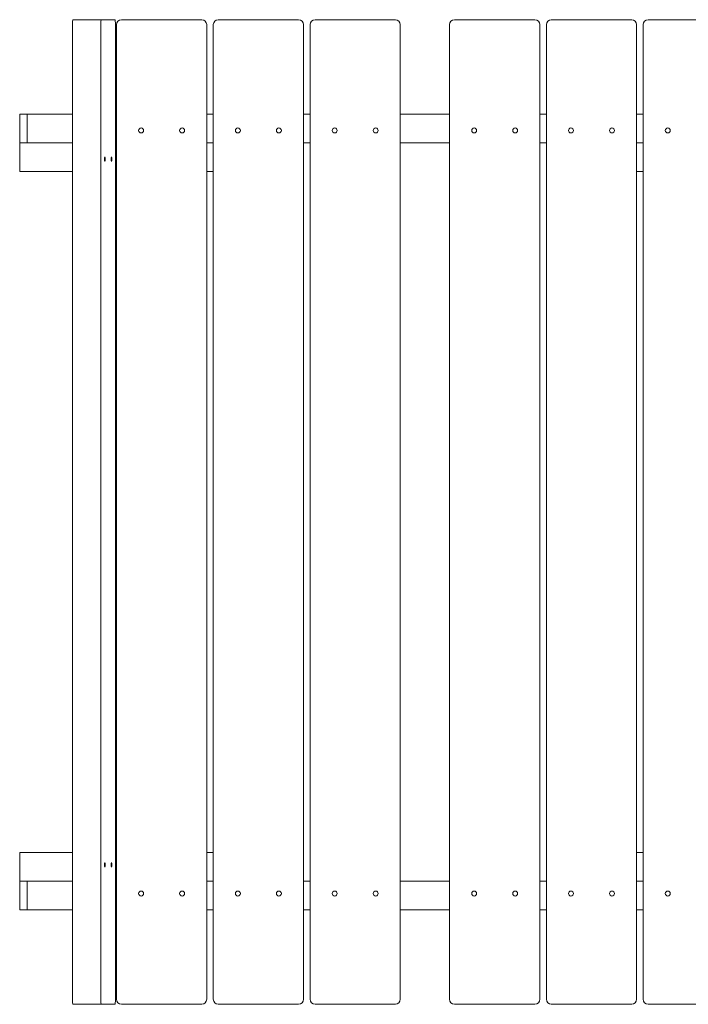
# Model space of a CAD drawing. Units: inches. Extents: x 96.8 to 113.1, y 142.5 to 154.5.
# Drawn here: x 96.8 to 105, y 142.5 to 154.5 of the extents above; entities that cross this region are included whole.
import ezdxf

# ---------------------------------------------------------------- set-up
doc = ezdxf.new("R2010")
doc.units = ezdxf.units.IN
doc.header["$MEASUREMENT"] = 0
doc.layers.add('Livello 1', color=7, linetype='Continuous')

# ---------------------------------------------------------------- blocks, each defined once
blk = doc.blocks.new('block 3')
at = {"layer": 'Livello 1', "color": 7, "lineweight": 9}
blk.add_open_spline([(97.959, 142.519), (97.965, 142.519), (97.969, 142.546), (97.969, 142.58), (97.969, 142.58), (97.969, 142.58), (97.969, 142.58)], degree=3, knots=[0, 0, 0, 0, 1, 1, 1, 2, 2, 2, 2], dxfattribs=at)
blk = doc.blocks.new('block 4')
at = {"layer": 'Livello 1', "color": 7, "lineweight": 9}
blk.add_lwpolyline([(97.969, 154.46), (97.969, 142.58)], dxfattribs=at)
blk = doc.blocks.new('block 5')
at = {"layer": 'Livello 1', "color": 7, "lineweight": 9}
blk.add_open_spline([(97.969, 154.46), (97.969, 154.493), (97.965, 154.52), (97.959, 154.52), (97.959, 154.52), (97.959, 154.52), (97.959, 154.52)], degree=3, knots=[0, 0, 0, 0, 1, 1, 1, 2, 2, 2, 2], dxfattribs=at)
blk = doc.blocks.new('block 6')
at = {"layer": 'Livello 1', "color": 7, "lineweight": 9}
blk.add_lwpolyline([(97.798, 154.52), (97.959, 154.52)], dxfattribs=at)
blk = doc.blocks.new('block 7')
at = {"layer": 'Livello 1', "color": 7, "lineweight": 9}
blk.add_open_spline([(97.453, 154.52), (97.448, 154.52), (97.443, 154.493), (97.443, 154.46), (97.443, 154.46), (97.443, 154.46), (97.443, 154.46)], degree=3, knots=[0, 0, 0, 0, 1, 1, 1, 2, 2, 2, 2], dxfattribs=at)
blk = doc.blocks.new('block 8')
at = {"layer": 'Livello 1', "color": 7, "lineweight": 9}
blk.add_lwpolyline([(97.453, 154.52), (97.798, 154.52)], dxfattribs=at)
blk = doc.blocks.new('block 9')
at = {"layer": 'Livello 1', "color": 7, "lineweight": 9}
blk.add_open_spline([(97.798, 154.52), (97.793, 154.52), (97.789, 154.493), (97.789, 154.46), (97.789, 154.46), (97.789, 154.46), (97.789, 154.46)], degree=3, knots=[0, 0, 0, 0, 1, 1, 1, 2, 2, 2, 2], dxfattribs=at)
blk = doc.blocks.new('block 10')
at = {"layer": 'Livello 1', "color": 7, "lineweight": 9}
blk.add_lwpolyline([(97.443, 142.58), (97.443, 154.46)], dxfattribs=at)
blk = doc.blocks.new('block 11')
at = {"layer": 'Livello 1', "color": 7, "lineweight": 9}
blk.add_lwpolyline([(97.789, 142.58), (97.789, 154.46)], dxfattribs=at)
blk = doc.blocks.new('block 12')
at = {"layer": 'Livello 1', "color": 7, "lineweight": 9}
blk.add_open_spline([(97.443, 142.58), (97.443, 142.546), (97.448, 142.519), (97.453, 142.519), (97.453, 142.519), (97.453, 142.519), (97.453, 142.519)], degree=3, knots=[0, 0, 0, 0, 1, 1, 1, 2, 2, 2, 2], dxfattribs=at)
blk = doc.blocks.new('block 13')
at = {"layer": 'Livello 1', "color": 7, "lineweight": 9}
blk.add_open_spline([(97.789, 142.58), (97.789, 142.546), (97.793, 142.519), (97.798, 142.519), (97.798, 142.519), (97.798, 142.519), (97.798, 142.519)], degree=3, knots=[0, 0, 0, 0, 1, 1, 1, 2, 2, 2, 2], dxfattribs=at)
blk = doc.blocks.new('block 14')
at = {"layer": 'Livello 1', "color": 7, "lineweight": 9}
blk.add_lwpolyline([(97.453, 142.519), (97.798, 142.519)], dxfattribs=at)
blk = doc.blocks.new('block 15')
at = {"layer": 'Livello 1', "color": 7, "lineweight": 9}
blk.add_lwpolyline([(97.959, 142.519), (97.798, 142.519)], dxfattribs=at)
blk = doc.blocks.new('block 16')
at = {"layer": 'Livello 1', "color": 7, "lineweight": 9}
blk.add_open_spline([(97.92, 144.249), (97.917, 144.249), (97.915, 144.236), (97.915, 144.219), (97.915, 144.203), (97.917, 144.189), (97.92, 144.189), (97.923, 144.189), (97.925, 144.203), (97.925, 144.219), (97.925, 144.236), (97.923, 144.249), (97.92, 144.249), (97.92, 144.249), (97.92, 144.249), (97.92, 144.249)], degree=3, knots=[0, 0, 0, 0, 1, 1, 1, 2, 2, 2, 3, 3, 3, 4, 4, 4, 5, 5, 5, 5], dxfattribs=at)
blk = doc.blocks.new('block 17')
at = {"layer": 'Livello 1', "color": 7, "lineweight": 9}
blk.add_open_spline([(97.838, 152.85), (97.835, 152.85), (97.833, 152.836), (97.833, 152.82), (97.833, 152.803), (97.835, 152.79), (97.838, 152.79), (97.841, 152.79), (97.843, 152.803), (97.843, 152.82), (97.843, 152.836), (97.841, 152.85), (97.838, 152.85), (97.838, 152.85), (97.838, 152.85), (97.838, 152.85)], degree=3, knots=[0, 0, 0, 0, 1, 1, 1, 2, 2, 2, 3, 3, 3, 4, 4, 4, 5, 5, 5, 5], dxfattribs=at)
blk = doc.blocks.new('block 18')
at = {"layer": 'Livello 1', "color": 7, "lineweight": 9}
blk.add_open_spline([(97.92, 152.85), (97.917, 152.85), (97.915, 152.836), (97.915, 152.82), (97.915, 152.803), (97.917, 152.79), (97.92, 152.79), (97.923, 152.79), (97.925, 152.803), (97.925, 152.82), (97.925, 152.836), (97.923, 152.85), (97.92, 152.85), (97.92, 152.85), (97.92, 152.85), (97.92, 152.85)], degree=3, knots=[0, 0, 0, 0, 1, 1, 1, 2, 2, 2, 3, 3, 3, 4, 4, 4, 5, 5, 5, 5], dxfattribs=at)
blk = doc.blocks.new('block 19')
at = {"layer": 'Livello 1', "color": 7, "lineweight": 9}
blk.add_open_spline([(97.838, 144.249), (97.835, 144.249), (97.833, 144.236), (97.833, 144.219), (97.833, 144.203), (97.835, 144.189), (97.838, 144.189), (97.841, 144.189), (97.843, 144.203), (97.843, 144.219), (97.843, 144.236), (97.841, 144.249), (97.838, 144.249), (97.838, 144.249), (97.838, 144.249), (97.838, 144.249)], degree=3, knots=[0, 0, 0, 0, 1, 1, 1, 2, 2, 2, 3, 3, 3, 4, 4, 4, 5, 5, 5, 5], dxfattribs=at)
blk = doc.blocks.new('block 73')
at = {"layer": 'Livello 1', "color": 7, "lineweight": 9}
blk.add_lwpolyline([(99.081, 154.46), (99.081, 142.58)], dxfattribs=at)
blk = doc.blocks.new('block 74')
at = {"layer": 'Livello 1', "color": 7, "lineweight": 9}
blk.add_lwpolyline([(97.981, 142.58), (97.981, 154.46)], dxfattribs=at)
blk = doc.blocks.new('block 75')
at = {"layer": 'Livello 1', "color": 7, "lineweight": 9}
blk.add_open_spline([(98.811, 143.869), (98.811, 143.886), (98.798, 143.899), (98.781, 143.899), (98.765, 143.899), (98.751, 143.886), (98.751, 143.869), (98.751, 143.853), (98.765, 143.839), (98.781, 143.839), (98.798, 143.839), (98.811, 143.853), (98.811, 143.869), (98.811, 143.869), (98.811, 143.869), (98.811, 143.869), (98.811, 143.869), (98.811, 143.869), (98.811, 143.869)], degree=3, knots=[0, 0, 0, 0, 1, 1, 1, 2, 2, 2, 3, 3, 3, 4, 4, 4, 5, 5, 5, 6, 6, 6, 6], dxfattribs=at)
blk = doc.blocks.new('block 76')
at = {"layer": 'Livello 1', "color": 7, "lineweight": 9}
blk.add_open_spline([(98.311, 153.17), (98.311, 153.186), (98.298, 153.2), (98.281, 153.2), (98.265, 153.2), (98.251, 153.186), (98.251, 153.17), (98.251, 153.153), (98.265, 153.14), (98.281, 153.14), (98.298, 153.14), (98.311, 153.153), (98.311, 153.17), (98.311, 153.17), (98.311, 153.17), (98.311, 153.17), (98.311, 153.17), (98.311, 153.17), (98.311, 153.17)], degree=3, knots=[0, 0, 0, 0, 1, 1, 1, 2, 2, 2, 3, 3, 3, 4, 4, 4, 5, 5, 5, 6, 6, 6, 6], dxfattribs=at)
blk = doc.blocks.new('block 77')
at = {"layer": 'Livello 1', "color": 7, "lineweight": 9}
blk.add_open_spline([(98.811, 153.17), (98.811, 153.186), (98.798, 153.2), (98.781, 153.2), (98.765, 153.2), (98.751, 153.186), (98.751, 153.17), (98.751, 153.153), (98.765, 153.14), (98.781, 153.14), (98.798, 153.14), (98.811, 153.153), (98.811, 153.17), (98.811, 153.17), (98.811, 153.17), (98.811, 153.17), (98.811, 153.17), (98.811, 153.17), (98.811, 153.17)], degree=3, knots=[0, 0, 0, 0, 1, 1, 1, 2, 2, 2, 3, 3, 3, 4, 4, 4, 5, 5, 5, 6, 6, 6, 6], dxfattribs=at)
blk = doc.blocks.new('block 78')
at = {"layer": 'Livello 1', "color": 7, "lineweight": 9}
blk.add_open_spline([(98.311, 143.869), (98.311, 143.886), (98.298, 143.899), (98.281, 143.899), (98.265, 143.899), (98.251, 143.886), (98.251, 143.869), (98.251, 143.853), (98.265, 143.839), (98.281, 143.839), (98.298, 143.839), (98.311, 143.853), (98.311, 143.869), (98.311, 143.869), (98.311, 143.869), (98.311, 143.869), (98.311, 143.869), (98.311, 143.869), (98.311, 143.869)], degree=3, knots=[0, 0, 0, 0, 1, 1, 1, 2, 2, 2, 3, 3, 3, 4, 4, 4, 5, 5, 5, 6, 6, 6, 6], dxfattribs=at)
blk = doc.blocks.new('block 79')
at = {"layer": 'Livello 1', "color": 7, "lineweight": 9}
blk.add_open_spline([(98.041, 154.52), (98.008, 154.52), (97.981, 154.493), (97.981, 154.46), (97.981, 154.46), (97.981, 154.46), (97.981, 154.46)], degree=3, knots=[0, 0, 0, 0, 1, 1, 1, 2, 2, 2, 2], dxfattribs=at)
blk = doc.blocks.new('block 80')
at = {"layer": 'Livello 1', "color": 7, "lineweight": 9}
blk.add_lwpolyline([(98.041, 154.52), (99.021, 154.52)], dxfattribs=at)
blk = doc.blocks.new('block 81')
at = {"layer": 'Livello 1', "color": 7, "lineweight": 9}
blk.add_open_spline([(99.081, 154.46), (99.081, 154.493), (99.054, 154.52), (99.021, 154.52), (99.021, 154.52), (99.021, 154.52), (99.021, 154.52)], degree=3, knots=[0, 0, 0, 0, 1, 1, 1, 2, 2, 2, 2], dxfattribs=at)
blk = doc.blocks.new('block 82')
at = {"layer": 'Livello 1', "color": 7, "lineweight": 9}
blk.add_open_spline([(97.981, 142.58), (97.981, 142.546), (98.008, 142.519), (98.041, 142.519), (98.041, 142.519), (98.041, 142.519), (98.041, 142.519)], degree=3, knots=[0, 0, 0, 0, 1, 1, 1, 2, 2, 2, 2], dxfattribs=at)
blk = doc.blocks.new('block 83')
at = {"layer": 'Livello 1', "color": 7, "lineweight": 9}
blk.add_lwpolyline([(99.021, 142.519), (98.041, 142.519)], dxfattribs=at)
blk = doc.blocks.new('block 84')
at = {"layer": 'Livello 1', "color": 7, "lineweight": 9}
blk.add_open_spline([(99.021, 142.519), (99.054, 142.519), (99.081, 142.546), (99.081, 142.58), (99.081, 142.58), (99.081, 142.58), (99.081, 142.58)], degree=3, knots=[0, 0, 0, 0, 1, 1, 1, 2, 2, 2, 2], dxfattribs=at)
blk = doc.blocks.new('block 85')
at = {"layer": 'Livello 1', "color": 7, "lineweight": 9}
blk.add_lwpolyline([(100.261, 154.46), (100.261, 142.58)], dxfattribs=at)
blk = doc.blocks.new('block 86')
at = {"layer": 'Livello 1', "color": 7, "lineweight": 9}
blk.add_lwpolyline([(99.161, 142.58), (99.161, 154.46)], dxfattribs=at)
blk = doc.blocks.new('block 87')
at = {"layer": 'Livello 1', "color": 7, "lineweight": 9}
blk.add_open_spline([(99.991, 143.869), (99.991, 143.886), (99.978, 143.899), (99.961, 143.899), (99.945, 143.899), (99.931, 143.886), (99.931, 143.869), (99.931, 143.853), (99.945, 143.839), (99.961, 143.839), (99.978, 143.839), (99.991, 143.853), (99.991, 143.869), (99.991, 143.869), (99.991, 143.869), (99.991, 143.869), (99.991, 143.869), (99.991, 143.869), (99.991, 143.869)], degree=3, knots=[0, 0, 0, 0, 1, 1, 1, 2, 2, 2, 3, 3, 3, 4, 4, 4, 5, 5, 5, 6, 6, 6, 6], dxfattribs=at)
blk = doc.blocks.new('block 88')
at = {"layer": 'Livello 1', "color": 7, "lineweight": 9}
blk.add_open_spline([(99.491, 153.17), (99.491, 153.186), (99.478, 153.2), (99.461, 153.2), (99.445, 153.2), (99.431, 153.186), (99.431, 153.17), (99.431, 153.153), (99.445, 153.14), (99.461, 153.14), (99.478, 153.14), (99.491, 153.153), (99.491, 153.17), (99.491, 153.17), (99.491, 153.17), (99.491, 153.17), (99.491, 153.17), (99.491, 153.17), (99.491, 153.17)], degree=3, knots=[0, 0, 0, 0, 1, 1, 1, 2, 2, 2, 3, 3, 3, 4, 4, 4, 5, 5, 5, 6, 6, 6, 6], dxfattribs=at)
blk = doc.blocks.new('block 89')
at = {"layer": 'Livello 1', "color": 7, "lineweight": 9}
blk.add_open_spline([(99.991, 153.17), (99.991, 153.186), (99.978, 153.2), (99.961, 153.2), (99.945, 153.2), (99.931, 153.186), (99.931, 153.17), (99.931, 153.153), (99.945, 153.14), (99.961, 153.14), (99.978, 153.14), (99.991, 153.153), (99.991, 153.17), (99.991, 153.17), (99.991, 153.17), (99.991, 153.17), (99.991, 153.17), (99.991, 153.17), (99.991, 153.17)], degree=3, knots=[0, 0, 0, 0, 1, 1, 1, 2, 2, 2, 3, 3, 3, 4, 4, 4, 5, 5, 5, 6, 6, 6, 6], dxfattribs=at)
blk = doc.blocks.new('block 90')
at = {"layer": 'Livello 1', "color": 7, "lineweight": 9}
blk.add_open_spline([(99.491, 143.869), (99.491, 143.886), (99.478, 143.899), (99.461, 143.899), (99.445, 143.899), (99.431, 143.886), (99.431, 143.869), (99.431, 143.853), (99.445, 143.839), (99.461, 143.839), (99.478, 143.839), (99.491, 143.853), (99.491, 143.869), (99.491, 143.869), (99.491, 143.869), (99.491, 143.869), (99.491, 143.869), (99.491, 143.869), (99.491, 143.869)], degree=3, knots=[0, 0, 0, 0, 1, 1, 1, 2, 2, 2, 3, 3, 3, 4, 4, 4, 5, 5, 5, 6, 6, 6, 6], dxfattribs=at)
blk = doc.blocks.new('block 91')
at = {"layer": 'Livello 1', "color": 7, "lineweight": 9}
blk.add_open_spline([(99.221, 154.52), (99.188, 154.52), (99.161, 154.493), (99.161, 154.46), (99.161, 154.46), (99.161, 154.46), (99.161, 154.46)], degree=3, knots=[0, 0, 0, 0, 1, 1, 1, 2, 2, 2, 2], dxfattribs=at)
blk = doc.blocks.new('block 92')
at = {"layer": 'Livello 1', "color": 7, "lineweight": 9}
blk.add_lwpolyline([(99.221, 154.52), (100.201, 154.52)], dxfattribs=at)
blk = doc.blocks.new('block 93')
at = {"layer": 'Livello 1', "color": 7, "lineweight": 9}
blk.add_open_spline([(100.261, 154.46), (100.261, 154.493), (100.234, 154.52), (100.201, 154.52), (100.201, 154.52), (100.201, 154.52), (100.201, 154.52)], degree=3, knots=[0, 0, 0, 0, 1, 1, 1, 2, 2, 2, 2], dxfattribs=at)
blk = doc.blocks.new('block 94')
at = {"layer": 'Livello 1', "color": 7, "lineweight": 9}
blk.add_open_spline([(99.161, 142.58), (99.161, 142.546), (99.188, 142.519), (99.221, 142.519), (99.221, 142.519), (99.221, 142.519), (99.221, 142.519)], degree=3, knots=[0, 0, 0, 0, 1, 1, 1, 2, 2, 2, 2], dxfattribs=at)
blk = doc.blocks.new('block 95')
at = {"layer": 'Livello 1', "color": 7, "lineweight": 9}
blk.add_lwpolyline([(100.201, 142.519), (99.221, 142.519)], dxfattribs=at)
blk = doc.blocks.new('block 96')
at = {"layer": 'Livello 1', "color": 7, "lineweight": 9}
blk.add_open_spline([(100.201, 142.519), (100.234, 142.519), (100.261, 142.546), (100.261, 142.58), (100.261, 142.58), (100.261, 142.58), (100.261, 142.58)], degree=3, knots=[0, 0, 0, 0, 1, 1, 1, 2, 2, 2, 2], dxfattribs=at)
blk = doc.blocks.new('block 97')
at = {"layer": 'Livello 1', "color": 7, "lineweight": 9}
blk.add_lwpolyline([(101.441, 154.46), (101.441, 142.58)], dxfattribs=at)
blk = doc.blocks.new('block 98')
at = {"layer": 'Livello 1', "color": 7, "lineweight": 9}
blk.add_lwpolyline([(100.341, 142.58), (100.341, 154.46)], dxfattribs=at)
blk = doc.blocks.new('block 99')
at = {"layer": 'Livello 1', "color": 7, "lineweight": 9}
blk.add_open_spline([(101.171, 143.869), (101.171, 143.886), (101.158, 143.899), (101.141, 143.899), (101.125, 143.899), (101.111, 143.886), (101.111, 143.869), (101.111, 143.853), (101.125, 143.839), (101.141, 143.839), (101.158, 143.839), (101.171, 143.853), (101.171, 143.869), (101.171, 143.869), (101.171, 143.869), (101.171, 143.869), (101.171, 143.869), (101.171, 143.869), (101.171, 143.869)], degree=3, knots=[0, 0, 0, 0, 1, 1, 1, 2, 2, 2, 3, 3, 3, 4, 4, 4, 5, 5, 5, 6, 6, 6, 6], dxfattribs=at)
blk = doc.blocks.new('block 100')
at = {"layer": 'Livello 1', "color": 7, "lineweight": 9}
blk.add_open_spline([(100.671, 153.17), (100.671, 153.186), (100.658, 153.2), (100.641, 153.2), (100.625, 153.2), (100.611, 153.186), (100.611, 153.17), (100.611, 153.153), (100.625, 153.14), (100.641, 153.14), (100.658, 153.14), (100.671, 153.153), (100.671, 153.17), (100.671, 153.17), (100.671, 153.17), (100.671, 153.17), (100.671, 153.17), (100.671, 153.17), (100.671, 153.17)], degree=3, knots=[0, 0, 0, 0, 1, 1, 1, 2, 2, 2, 3, 3, 3, 4, 4, 4, 5, 5, 5, 6, 6, 6, 6], dxfattribs=at)
blk = doc.blocks.new('block 101')
at = {"layer": 'Livello 1', "color": 7, "lineweight": 9}
blk.add_open_spline([(101.171, 153.17), (101.171, 153.186), (101.158, 153.2), (101.141, 153.2), (101.125, 153.2), (101.111, 153.186), (101.111, 153.17), (101.111, 153.153), (101.125, 153.14), (101.141, 153.14), (101.158, 153.14), (101.171, 153.153), (101.171, 153.17), (101.171, 153.17), (101.171, 153.17), (101.171, 153.17), (101.171, 153.17), (101.171, 153.17), (101.171, 153.17)], degree=3, knots=[0, 0, 0, 0, 1, 1, 1, 2, 2, 2, 3, 3, 3, 4, 4, 4, 5, 5, 5, 6, 6, 6, 6], dxfattribs=at)
blk = doc.blocks.new('block 102')
at = {"layer": 'Livello 1', "color": 7, "lineweight": 9}
blk.add_open_spline([(100.671, 143.869), (100.671, 143.886), (100.658, 143.899), (100.641, 143.899), (100.625, 143.899), (100.611, 143.886), (100.611, 143.869), (100.611, 143.853), (100.625, 143.839), (100.641, 143.839), (100.658, 143.839), (100.671, 143.853), (100.671, 143.869), (100.671, 143.869), (100.671, 143.869), (100.671, 143.869), (100.671, 143.869), (100.671, 143.869), (100.671, 143.869)], degree=3, knots=[0, 0, 0, 0, 1, 1, 1, 2, 2, 2, 3, 3, 3, 4, 4, 4, 5, 5, 5, 6, 6, 6, 6], dxfattribs=at)
blk = doc.blocks.new('block 103')
at = {"layer": 'Livello 1', "color": 7, "lineweight": 9}
blk.add_open_spline([(100.401, 154.52), (100.368, 154.52), (100.341, 154.493), (100.341, 154.46), (100.341, 154.46), (100.341, 154.46), (100.341, 154.46)], degree=3, knots=[0, 0, 0, 0, 1, 1, 1, 2, 2, 2, 2], dxfattribs=at)
blk = doc.blocks.new('block 104')
at = {"layer": 'Livello 1', "color": 7, "lineweight": 9}
blk.add_lwpolyline([(100.401, 154.52), (101.381, 154.52)], dxfattribs=at)
blk = doc.blocks.new('block 105')
at = {"layer": 'Livello 1', "color": 7, "lineweight": 9}
blk.add_open_spline([(101.441, 154.46), (101.441, 154.493), (101.414, 154.52), (101.381, 154.52), (101.381, 154.52), (101.381, 154.52), (101.381, 154.52)], degree=3, knots=[0, 0, 0, 0, 1, 1, 1, 2, 2, 2, 2], dxfattribs=at)
blk = doc.blocks.new('block 106')
at = {"layer": 'Livello 1', "color": 7, "lineweight": 9}
blk.add_open_spline([(100.341, 142.58), (100.341, 142.546), (100.368, 142.519), (100.401, 142.519), (100.401, 142.519), (100.401, 142.519), (100.401, 142.519)], degree=3, knots=[0, 0, 0, 0, 1, 1, 1, 2, 2, 2, 2], dxfattribs=at)
blk = doc.blocks.new('block 107')
at = {"layer": 'Livello 1', "color": 7, "lineweight": 9}
blk.add_lwpolyline([(101.381, 142.519), (100.401, 142.519)], dxfattribs=at)
blk = doc.blocks.new('block 108')
at = {"layer": 'Livello 1', "color": 7, "lineweight": 9}
blk.add_open_spline([(101.381, 142.519), (101.414, 142.519), (101.441, 142.546), (101.441, 142.58), (101.441, 142.58), (101.441, 142.58), (101.441, 142.58)], degree=3, knots=[0, 0, 0, 0, 1, 1, 1, 2, 2, 2, 2], dxfattribs=at)
blk = doc.blocks.new('block 134')
at = {"layer": 'Livello 1', "color": 7, "lineweight": 9}
blk.add_lwpolyline([(104.401, 142.58), (104.401, 154.46)], dxfattribs=at)
blk = doc.blocks.new('block 136')
at = {"layer": 'Livello 1', "color": 7, "lineweight": 9}
blk.add_open_spline([(104.731, 153.17), (104.731, 153.186), (104.717, 153.2), (104.701, 153.2), (104.684, 153.2), (104.671, 153.186), (104.671, 153.17), (104.671, 153.153), (104.684, 153.14), (104.701, 153.14), (104.717, 153.14), (104.731, 153.153), (104.731, 153.17), (104.731, 153.17), (104.731, 153.17), (104.731, 153.17), (104.731, 153.17), (104.731, 153.17), (104.731, 153.17)], degree=3, knots=[0, 0, 0, 0, 1, 1, 1, 2, 2, 2, 3, 3, 3, 4, 4, 4, 5, 5, 5, 6, 6, 6, 6], dxfattribs=at)
blk = doc.blocks.new('block 138')
at = {"layer": 'Livello 1', "color": 7, "lineweight": 9}
blk.add_open_spline([(104.731, 143.869), (104.731, 143.886), (104.717, 143.899), (104.701, 143.899), (104.684, 143.899), (104.671, 143.886), (104.671, 143.869), (104.671, 143.853), (104.684, 143.839), (104.701, 143.839), (104.717, 143.839), (104.731, 143.853), (104.731, 143.869), (104.731, 143.869), (104.731, 143.869), (104.731, 143.869), (104.731, 143.869), (104.731, 143.869), (104.731, 143.869)], degree=3, knots=[0, 0, 0, 0, 1, 1, 1, 2, 2, 2, 3, 3, 3, 4, 4, 4, 5, 5, 5, 6, 6, 6, 6], dxfattribs=at)
blk = doc.blocks.new('block 139')
at = {"layer": 'Livello 1', "color": 7, "lineweight": 9}
blk.add_open_spline([(104.461, 154.52), (104.427, 154.52), (104.401, 154.493), (104.401, 154.46), (104.401, 154.46), (104.401, 154.46), (104.401, 154.46)], degree=3, knots=[0, 0, 0, 0, 1, 1, 1, 2, 2, 2, 2], dxfattribs=at)
blk = doc.blocks.new('block 140')
at = {"layer": 'Livello 1', "color": 7, "lineweight": 9}
blk.add_lwpolyline([(104.461, 154.52), (105.441, 154.52)], dxfattribs=at)
blk = doc.blocks.new('block 142')
at = {"layer": 'Livello 1', "color": 7, "lineweight": 9}
blk.add_open_spline([(104.401, 142.58), (104.401, 142.546), (104.427, 142.519), (104.461, 142.519), (104.461, 142.519), (104.461, 142.519), (104.461, 142.519)], degree=3, knots=[0, 0, 0, 0, 1, 1, 1, 2, 2, 2, 2], dxfattribs=at)
blk = doc.blocks.new('block 143')
at = {"layer": 'Livello 1', "color": 7, "lineweight": 9}
blk.add_lwpolyline([(105.441, 142.519), (104.461, 142.519)], dxfattribs=at)
blk = doc.blocks.new('block 145')
at = {"layer": 'Livello 1', "color": 7, "lineweight": 9}
blk.add_lwpolyline([(104.321, 154.46), (104.321, 142.58)], dxfattribs=at)
blk = doc.blocks.new('block 146')
at = {"layer": 'Livello 1', "color": 7, "lineweight": 9}
blk.add_lwpolyline([(103.221, 142.58), (103.221, 154.46)], dxfattribs=at)
blk = doc.blocks.new('block 147')
at = {"layer": 'Livello 1', "color": 7, "lineweight": 9}
blk.add_open_spline([(104.051, 143.869), (104.051, 143.886), (104.037, 143.899), (104.021, 143.899), (104.004, 143.899), (103.991, 143.886), (103.991, 143.869), (103.991, 143.853), (104.004, 143.839), (104.021, 143.839), (104.037, 143.839), (104.051, 143.853), (104.051, 143.869), (104.051, 143.869), (104.051, 143.869), (104.051, 143.869), (104.051, 143.869), (104.051, 143.869), (104.051, 143.869)], degree=3, knots=[0, 0, 0, 0, 1, 1, 1, 2, 2, 2, 3, 3, 3, 4, 4, 4, 5, 5, 5, 6, 6, 6, 6], dxfattribs=at)
blk = doc.blocks.new('block 148')
at = {"layer": 'Livello 1', "color": 7, "lineweight": 9}
blk.add_open_spline([(103.551, 153.17), (103.551, 153.186), (103.537, 153.2), (103.521, 153.2), (103.504, 153.2), (103.491, 153.186), (103.491, 153.17), (103.491, 153.153), (103.504, 153.14), (103.521, 153.14), (103.537, 153.14), (103.551, 153.153), (103.551, 153.17), (103.551, 153.17), (103.551, 153.17), (103.551, 153.17), (103.551, 153.17), (103.551, 153.17), (103.551, 153.17)], degree=3, knots=[0, 0, 0, 0, 1, 1, 1, 2, 2, 2, 3, 3, 3, 4, 4, 4, 5, 5, 5, 6, 6, 6, 6], dxfattribs=at)
blk = doc.blocks.new('block 149')
at = {"layer": 'Livello 1', "color": 7, "lineweight": 9}
blk.add_open_spline([(104.051, 153.17), (104.051, 153.186), (104.037, 153.2), (104.021, 153.2), (104.004, 153.2), (103.991, 153.186), (103.991, 153.17), (103.991, 153.153), (104.004, 153.14), (104.021, 153.14), (104.037, 153.14), (104.051, 153.153), (104.051, 153.17), (104.051, 153.17), (104.051, 153.17), (104.051, 153.17), (104.051, 153.17), (104.051, 153.17), (104.051, 153.17)], degree=3, knots=[0, 0, 0, 0, 1, 1, 1, 2, 2, 2, 3, 3, 3, 4, 4, 4, 5, 5, 5, 6, 6, 6, 6], dxfattribs=at)
blk = doc.blocks.new('block 150')
at = {"layer": 'Livello 1', "color": 7, "lineweight": 9}
blk.add_open_spline([(103.551, 143.869), (103.551, 143.886), (103.537, 143.899), (103.521, 143.899), (103.504, 143.899), (103.491, 143.886), (103.491, 143.869), (103.491, 143.853), (103.504, 143.839), (103.521, 143.839), (103.537, 143.839), (103.551, 143.853), (103.551, 143.869), (103.551, 143.869), (103.551, 143.869), (103.551, 143.869), (103.551, 143.869), (103.551, 143.869), (103.551, 143.869)], degree=3, knots=[0, 0, 0, 0, 1, 1, 1, 2, 2, 2, 3, 3, 3, 4, 4, 4, 5, 5, 5, 6, 6, 6, 6], dxfattribs=at)
blk = doc.blocks.new('block 151')
at = {"layer": 'Livello 1', "color": 7, "lineweight": 9}
blk.add_open_spline([(103.281, 154.52), (103.248, 154.52), (103.221, 154.493), (103.221, 154.46), (103.221, 154.46), (103.221, 154.46), (103.221, 154.46)], degree=3, knots=[0, 0, 0, 0, 1, 1, 1, 2, 2, 2, 2], dxfattribs=at)
blk = doc.blocks.new('block 152')
at = {"layer": 'Livello 1', "color": 7, "lineweight": 9}
blk.add_lwpolyline([(103.281, 154.52), (104.261, 154.52)], dxfattribs=at)
blk = doc.blocks.new('block 153')
at = {"layer": 'Livello 1', "color": 7, "lineweight": 9}
blk.add_open_spline([(104.321, 154.46), (104.321, 154.493), (104.294, 154.52), (104.261, 154.52), (104.261, 154.52), (104.261, 154.52), (104.261, 154.52)], degree=3, knots=[0, 0, 0, 0, 1, 1, 1, 2, 2, 2, 2], dxfattribs=at)
blk = doc.blocks.new('block 154')
at = {"layer": 'Livello 1', "color": 7, "lineweight": 9}
blk.add_open_spline([(103.221, 142.58), (103.221, 142.546), (103.248, 142.519), (103.281, 142.519), (103.281, 142.519), (103.281, 142.519), (103.281, 142.519)], degree=3, knots=[0, 0, 0, 0, 1, 1, 1, 2, 2, 2, 2], dxfattribs=at)
blk = doc.blocks.new('block 155')
at = {"layer": 'Livello 1', "color": 7, "lineweight": 9}
blk.add_lwpolyline([(104.261, 142.519), (103.281, 142.519)], dxfattribs=at)
blk = doc.blocks.new('block 156')
at = {"layer": 'Livello 1', "color": 7, "lineweight": 9}
blk.add_open_spline([(104.261, 142.519), (104.294, 142.519), (104.321, 142.546), (104.321, 142.58), (104.321, 142.58), (104.321, 142.58), (104.321, 142.58)], degree=3, knots=[0, 0, 0, 0, 1, 1, 1, 2, 2, 2, 2], dxfattribs=at)
blk = doc.blocks.new('block 161')
at = {"layer": 'Livello 1', "color": 7, "lineweight": 9}
blk.add_lwpolyline([(102.041, 143.67), (101.441, 143.67)], dxfattribs=at)
blk = doc.blocks.new('block 162')
at = {"layer": 'Livello 1', "color": 7, "lineweight": 9}
blk.add_lwpolyline([(96.891, 143.67), (96.861, 143.67)], dxfattribs=at)
blk = doc.blocks.new('block 163')
at = {"layer": 'Livello 1', "color": 7, "lineweight": 9}
blk.add_lwpolyline([(96.801, 143.67), (96.861, 143.67)], dxfattribs=at)
blk = doc.blocks.new('block 164')
at = {"layer": 'Livello 1', "color": 7, "lineweight": 9}
blk.add_lwpolyline([(96.801, 144.02), (96.801, 143.67)], dxfattribs=at)
blk = doc.blocks.new('block 165')
at = {"layer": 'Livello 1', "color": 7, "lineweight": 9}
blk.add_lwpolyline([(101.441, 144.02), (102.041, 144.02)], dxfattribs=at)
blk = doc.blocks.new('block 167')
at = {"layer": 'Livello 1', "color": 7, "lineweight": 9}
blk.add_lwpolyline([(96.801, 144.37), (96.801, 144.02)], dxfattribs=at)
blk = doc.blocks.new('block 168')
at = {"layer": 'Livello 1', "color": 7, "lineweight": 9}
blk.add_lwpolyline([(96.801, 144.02), (97.001, 144.02)], dxfattribs=at)
blk = doc.blocks.new('block 169')
at = {"layer": 'Livello 1', "color": 7, "lineweight": 9}
blk.add_lwpolyline([(97.001, 144.02), (97.4, 144.02)], dxfattribs=at)
blk = doc.blocks.new('block 170')
at = {"layer": 'Livello 1', "color": 7, "lineweight": 9}
blk.add_lwpolyline([(97.4, 144.02), (97.443, 144.02)], dxfattribs=at)
blk = doc.blocks.new('block 171')
at = {"layer": 'Livello 1', "color": 7, "lineweight": 9}
blk.add_lwpolyline([(97.443, 144.37), (97.4, 144.37)], dxfattribs=at)
blk = doc.blocks.new('block 172')
at = {"layer": 'Livello 1', "color": 7, "lineweight": 9}
blk.add_lwpolyline([(97.4, 144.37), (97.001, 144.37)], dxfattribs=at)
blk = doc.blocks.new('block 173')
at = {"layer": 'Livello 1', "color": 7, "lineweight": 9}
blk.add_lwpolyline([(97.001, 144.37), (96.801, 144.37)], dxfattribs=at)
blk = doc.blocks.new('block 174')
at = {"layer": 'Livello 1', "color": 7, "lineweight": 9}
blk.add_lwpolyline([(103.141, 144.02), (103.221, 144.02)], dxfattribs=at)
blk = doc.blocks.new('block 175')
at = {"layer": 'Livello 1', "color": 7, "lineweight": 9}
blk.add_lwpolyline([(104.321, 144.02), (104.401, 144.02)], dxfattribs=at)
blk = doc.blocks.new('block 178')
at = {"layer": 'Livello 1', "color": 7, "lineweight": 9}
blk.add_lwpolyline([(103.141, 143.67), (103.221, 143.67)], dxfattribs=at)
blk = doc.blocks.new('block 179')
at = {"layer": 'Livello 1', "color": 7, "lineweight": 9}
blk.add_lwpolyline([(104.321, 143.67), (104.401, 143.67)], dxfattribs=at)
blk = doc.blocks.new('block 182')
at = {"layer": 'Livello 1', "color": 7, "lineweight": 9}
blk.add_lwpolyline([(96.951, 143.67), (97.443, 143.67)], dxfattribs=at)
blk = doc.blocks.new('block 183')
at = {"layer": 'Livello 1', "color": 7, "lineweight": 9}
blk.add_lwpolyline([(97.969, 143.67), (97.981, 143.67)], dxfattribs=at)
blk = doc.blocks.new('block 184')
at = {"layer": 'Livello 1', "color": 7, "lineweight": 9}
blk.add_lwpolyline([(99.081, 143.67), (99.161, 143.67)], dxfattribs=at)
blk = doc.blocks.new('block 185')
at = {"layer": 'Livello 1', "color": 7, "lineweight": 9}
blk.add_lwpolyline([(100.261, 143.67), (100.341, 143.67)], dxfattribs=at)
blk = doc.blocks.new('block 186')
at = {"layer": 'Livello 1', "color": 7, "lineweight": 9}
blk.add_lwpolyline([(96.891, 144.02), (96.891, 143.67)], dxfattribs=at)
blk = doc.blocks.new('block 187')
at = {"layer": 'Livello 1', "color": 7, "lineweight": 9}
blk.add_lwpolyline([(96.891, 143.67), (96.951, 143.67)], dxfattribs=at)
blk = doc.blocks.new('block 188')
at = {"layer": 'Livello 1', "color": 7, "lineweight": 9}
blk.add_lwpolyline([(97.969, 144.02), (97.981, 144.02)], dxfattribs=at)
blk = doc.blocks.new('block 189')
at = {"layer": 'Livello 1', "color": 7, "lineweight": 9}
blk.add_lwpolyline([(99.081, 144.02), (99.161, 144.02)], dxfattribs=at)
blk = doc.blocks.new('block 190')
at = {"layer": 'Livello 1', "color": 7, "lineweight": 9}
blk.add_lwpolyline([(100.261, 144.02), (100.341, 144.02)], dxfattribs=at)
blk = doc.blocks.new('block 191')
at = {"layer": 'Livello 1', "color": 7, "lineweight": 9}
blk.add_lwpolyline([(104.401, 144.37), (104.321, 144.37)], dxfattribs=at)
blk = doc.blocks.new('block 192')
at = {"layer": 'Livello 1', "color": 7, "lineweight": 9}
blk.add_lwpolyline([(104.321, 144.02), (104.401, 144.02)], dxfattribs=at)
blk = doc.blocks.new('block 193')
at = {"layer": 'Livello 1', "color": 7, "lineweight": 9}
blk.add_lwpolyline([(99.081, 144.02), (99.161, 144.02)], dxfattribs=at)
blk = doc.blocks.new('block 194')
at = {"layer": 'Livello 1', "color": 7, "lineweight": 9}
blk.add_lwpolyline([(99.161, 144.37), (99.081, 144.37)], dxfattribs=at)
blk = doc.blocks.new('block 215')
at = {"layer": 'Livello 1', "color": 7, "lineweight": 9}
blk.add_lwpolyline([(96.801, 153.37), (96.801, 153.02)], dxfattribs=at)
blk = doc.blocks.new('block 216')
at = {"layer": 'Livello 1', "color": 7, "lineweight": 9}
blk.add_lwpolyline([(96.861, 153.37), (96.801, 153.37)], dxfattribs=at)
blk = doc.blocks.new('block 217')
at = {"layer": 'Livello 1', "color": 7, "lineweight": 9}
blk.add_lwpolyline([(96.861, 153.37), (96.891, 153.37)], dxfattribs=at)
blk = doc.blocks.new('block 218')
at = {"layer": 'Livello 1', "color": 7, "lineweight": 9}
blk.add_lwpolyline([(101.441, 153.37), (102.041, 153.37)], dxfattribs=at)
blk = doc.blocks.new('block 224')
at = {"layer": 'Livello 1', "color": 7, "lineweight": 9}
blk.add_lwpolyline([(102.041, 153.02), (101.441, 153.02)], dxfattribs=at)
blk = doc.blocks.new('block 234')
at = {"layer": 'Livello 1', "color": 7, "lineweight": 9}
blk.add_lwpolyline([(104.401, 153.02), (104.321, 153.02)], dxfattribs=at)
blk = doc.blocks.new('block 235')
at = {"layer": 'Livello 1', "color": 7, "lineweight": 9}
blk.add_lwpolyline([(103.221, 153.02), (103.141, 153.02)], dxfattribs=at)
blk = doc.blocks.new('block 238')
at = {"layer": 'Livello 1', "color": 7, "lineweight": 9}
blk.add_lwpolyline([(104.401, 153.37), (104.321, 153.37)], dxfattribs=at)
blk = doc.blocks.new('block 239')
at = {"layer": 'Livello 1', "color": 7, "lineweight": 9}
blk.add_lwpolyline([(103.221, 153.37), (103.141, 153.37)], dxfattribs=at)
blk = doc.blocks.new('block 253')
at = {"layer": 'Livello 1', "color": 7, "lineweight": 9}
blk.add_lwpolyline([(99.081, 153.02), (99.161, 153.02)], dxfattribs=at)
blk = doc.blocks.new('block 254')
at = {"layer": 'Livello 1', "color": 7, "lineweight": 9}
blk.add_lwpolyline([(99.161, 152.67), (99.081, 152.67)], dxfattribs=at)
blk = doc.blocks.new('block 255')
at = {"layer": 'Livello 1', "color": 7, "lineweight": 9}
blk.add_lwpolyline([(96.951, 153.37), (97.443, 153.37)], dxfattribs=at)
blk = doc.blocks.new('block 256')
at = {"layer": 'Livello 1', "color": 7, "lineweight": 9}
blk.add_lwpolyline([(97.969, 153.37), (97.981, 153.37)], dxfattribs=at)
blk = doc.blocks.new('block 257')
at = {"layer": 'Livello 1', "color": 7, "lineweight": 9}
blk.add_lwpolyline([(99.081, 153.37), (99.161, 153.37)], dxfattribs=at)
blk = doc.blocks.new('block 258')
at = {"layer": 'Livello 1', "color": 7, "lineweight": 9}
blk.add_lwpolyline([(100.261, 153.37), (100.341, 153.37)], dxfattribs=at)
blk = doc.blocks.new('block 259')
at = {"layer": 'Livello 1', "color": 7, "lineweight": 9}
blk.add_lwpolyline([(96.891, 153.02), (96.891, 153.37)], dxfattribs=at)
blk = doc.blocks.new('block 260')
at = {"layer": 'Livello 1', "color": 7, "lineweight": 9}
blk.add_lwpolyline([(96.891, 153.37), (96.951, 153.37)], dxfattribs=at)
blk = doc.blocks.new('block 261')
at = {"layer": 'Livello 1', "color": 7, "lineweight": 9}
blk.add_lwpolyline([(97.969, 153.02), (97.981, 153.02)], dxfattribs=at)
blk = doc.blocks.new('block 262')
at = {"layer": 'Livello 1', "color": 7, "lineweight": 9}
blk.add_lwpolyline([(99.081, 153.02), (99.161, 153.02)], dxfattribs=at)
blk = doc.blocks.new('block 263')
at = {"layer": 'Livello 1', "color": 7, "lineweight": 9}
blk.add_lwpolyline([(100.261, 153.02), (100.341, 153.02)], dxfattribs=at)
blk = doc.blocks.new('block 264')
at = {"layer": 'Livello 1', "color": 7, "lineweight": 9}
blk.add_lwpolyline([(96.801, 152.67), (96.801, 153.02)], dxfattribs=at)
blk = doc.blocks.new('block 265')
at = {"layer": 'Livello 1', "color": 7, "lineweight": 9}
blk.add_lwpolyline([(96.801, 153.02), (97.001, 153.02)], dxfattribs=at)
blk = doc.blocks.new('block 266')
at = {"layer": 'Livello 1', "color": 7, "lineweight": 9}
blk.add_lwpolyline([(97.001, 153.02), (97.4, 153.02)], dxfattribs=at)
blk = doc.blocks.new('block 267')
at = {"layer": 'Livello 1', "color": 7, "lineweight": 9}
blk.add_lwpolyline([(97.4, 153.02), (97.443, 153.02)], dxfattribs=at)
blk = doc.blocks.new('block 268')
at = {"layer": 'Livello 1', "color": 7, "lineweight": 9}
blk.add_lwpolyline([(97.001, 152.67), (96.801, 152.67)], dxfattribs=at)
blk = doc.blocks.new('block 269')
at = {"layer": 'Livello 1', "color": 7, "lineweight": 9}
blk.add_lwpolyline([(97.4, 152.67), (97.001, 152.67)], dxfattribs=at)
blk = doc.blocks.new('block 270')
at = {"layer": 'Livello 1', "color": 7, "lineweight": 9}
blk.add_lwpolyline([(97.443, 152.67), (97.4, 152.67)], dxfattribs=at)
blk = doc.blocks.new('block 271')
at = {"layer": 'Livello 1', "color": 7, "lineweight": 9}
blk.add_lwpolyline([(104.321, 152.67), (104.401, 152.67)], dxfattribs=at)
blk = doc.blocks.new('block 272')
at = {"layer": 'Livello 1', "color": 7, "lineweight": 9}
blk.add_lwpolyline([(104.401, 153.02), (104.321, 153.02)], dxfattribs=at)
blk = doc.blocks.new('block 273')
at = {"layer": 'Livello 1', "color": 7, "lineweight": 9}
blk.add_lwpolyline([(103.141, 154.46), (103.141, 142.58)], dxfattribs=at)
blk = doc.blocks.new('block 274')
at = {"layer": 'Livello 1', "color": 7, "lineweight": 9}
blk.add_lwpolyline([(102.041, 142.58), (102.041, 154.46)], dxfattribs=at)
blk = doc.blocks.new('block 275')
at = {"layer": 'Livello 1', "color": 7, "lineweight": 9}
blk.add_open_spline([(102.871, 143.869), (102.871, 143.886), (102.857, 143.899), (102.841, 143.899), (102.824, 143.899), (102.811, 143.886), (102.811, 143.869), (102.811, 143.853), (102.824, 143.839), (102.841, 143.839), (102.857, 143.839), (102.871, 143.853), (102.871, 143.869), (102.871, 143.869), (102.871, 143.869), (102.871, 143.869), (102.871, 143.869), (102.871, 143.869), (102.871, 143.869)], degree=3, knots=[0, 0, 0, 0, 1, 1, 1, 2, 2, 2, 3, 3, 3, 4, 4, 4, 5, 5, 5, 6, 6, 6, 6], dxfattribs=at)
blk = doc.blocks.new('block 276')
at = {"layer": 'Livello 1', "color": 7, "lineweight": 9}
blk.add_open_spline([(102.371, 153.17), (102.371, 153.186), (102.357, 153.2), (102.341, 153.2), (102.324, 153.2), (102.311, 153.186), (102.311, 153.17), (102.311, 153.153), (102.324, 153.14), (102.341, 153.14), (102.357, 153.14), (102.371, 153.153), (102.371, 153.17), (102.371, 153.17), (102.371, 153.17), (102.371, 153.17), (102.371, 153.17), (102.371, 153.17), (102.371, 153.17)], degree=3, knots=[0, 0, 0, 0, 1, 1, 1, 2, 2, 2, 3, 3, 3, 4, 4, 4, 5, 5, 5, 6, 6, 6, 6], dxfattribs=at)
blk = doc.blocks.new('block 277')
at = {"layer": 'Livello 1', "color": 7, "lineweight": 9}
blk.add_open_spline([(102.871, 153.17), (102.871, 153.186), (102.857, 153.2), (102.841, 153.2), (102.824, 153.2), (102.811, 153.186), (102.811, 153.17), (102.811, 153.153), (102.824, 153.14), (102.841, 153.14), (102.857, 153.14), (102.871, 153.153), (102.871, 153.17), (102.871, 153.17), (102.871, 153.17), (102.871, 153.17), (102.871, 153.17), (102.871, 153.17), (102.871, 153.17)], degree=3, knots=[0, 0, 0, 0, 1, 1, 1, 2, 2, 2, 3, 3, 3, 4, 4, 4, 5, 5, 5, 6, 6, 6, 6], dxfattribs=at)
blk = doc.blocks.new('block 278')
at = {"layer": 'Livello 1', "color": 7, "lineweight": 9}
blk.add_open_spline([(102.371, 143.869), (102.371, 143.886), (102.357, 143.899), (102.341, 143.899), (102.324, 143.899), (102.311, 143.886), (102.311, 143.869), (102.311, 143.853), (102.324, 143.839), (102.341, 143.839), (102.357, 143.839), (102.371, 143.853), (102.371, 143.869), (102.371, 143.869), (102.371, 143.869), (102.371, 143.869), (102.371, 143.869), (102.371, 143.869), (102.371, 143.869)], degree=3, knots=[0, 0, 0, 0, 1, 1, 1, 2, 2, 2, 3, 3, 3, 4, 4, 4, 5, 5, 5, 6, 6, 6, 6], dxfattribs=at)
blk = doc.blocks.new('block 279')
at = {"layer": 'Livello 1', "color": 7, "lineweight": 9}
blk.add_open_spline([(102.101, 154.52), (102.067, 154.52), (102.041, 154.493), (102.041, 154.46), (102.041, 154.46), (102.041, 154.46), (102.041, 154.46)], degree=3, knots=[0, 0, 0, 0, 1, 1, 1, 2, 2, 2, 2], dxfattribs=at)
blk = doc.blocks.new('block 280')
at = {"layer": 'Livello 1', "color": 7, "lineweight": 9}
blk.add_lwpolyline([(102.101, 154.52), (103.081, 154.52)], dxfattribs=at)
blk = doc.blocks.new('block 281')
at = {"layer": 'Livello 1', "color": 7, "lineweight": 9}
blk.add_open_spline([(103.141, 154.46), (103.141, 154.493), (103.114, 154.52), (103.081, 154.52), (103.081, 154.52), (103.081, 154.52), (103.081, 154.52)], degree=3, knots=[0, 0, 0, 0, 1, 1, 1, 2, 2, 2, 2], dxfattribs=at)
blk = doc.blocks.new('block 282')
at = {"layer": 'Livello 1', "color": 7, "lineweight": 9}
blk.add_open_spline([(102.041, 142.58), (102.041, 142.546), (102.067, 142.519), (102.101, 142.519), (102.101, 142.519), (102.101, 142.519), (102.101, 142.519)], degree=3, knots=[0, 0, 0, 0, 1, 1, 1, 2, 2, 2, 2], dxfattribs=at)
blk = doc.blocks.new('block 283')
at = {"layer": 'Livello 1', "color": 7, "lineweight": 9}
blk.add_lwpolyline([(103.081, 142.519), (102.101, 142.519)], dxfattribs=at)
blk = doc.blocks.new('block 284')
at = {"layer": 'Livello 1', "color": 7, "lineweight": 9}
blk.add_open_spline([(103.081, 142.519), (103.114, 142.519), (103.141, 142.546), (103.141, 142.58), (103.141, 142.58), (103.141, 142.58), (103.141, 142.58)], degree=3, knots=[0, 0, 0, 0, 1, 1, 1, 2, 2, 2, 2], dxfattribs=at)
blk = doc.blocks.new('block 2')
at = {"layer": 'Livello 1'}
for name in ['block 7', 'block 10', 'block 8', 'block 9', 'block 11', 'block 6', 'block 5', 'block 4', 'block 79', 'block 74', 'block 80', 'block 81', 'block 73', 'block 91', 'block 86', 'block 92', 'block 93', 'block 85', 'block 103', 'block 98', 'block 104', 'block 105', 'block 97', 'block 279', 'block 274', 'block 280', 'block 281', 'block 273', 'block 151', 'block 146', 'block 152', 'block 153', 'block 145', 'block 139', 'block 134', 'block 140', 'block 215', 'block 216', 'block 217', 'block 259', 'block 260', 'block 255', 'block 256', 'block 257', 'block 258', 'block 218', 'block 239', 'block 238', 'block 76', 'block 77', 'block 88', 'block 89', 'block 100', 'block 101', 'block 276', 'block 277', 'block 148', 'block 149', 'block 136', 'block 264', 'block 265', 'block 266', 'block 267', 'block 261', 'block 253', 'block 262', 'block 263', 'block 224', 'block 235', 'block 234', 'block 272', 'block 17', 'block 18', 'block 268', 'block 269', 'block 270', 'block 254', 'block 271', 'block 167', 'block 173', 'block 172', 'block 171', 'block 194', 'block 191', 'block 19', 'block 16', 'block 164', 'block 168', 'block 186', 'block 169', 'block 170', 'block 188', 'block 189', 'block 193', 'block 190', 'block 165', 'block 174', 'block 175', 'block 192', 'block 78', 'block 75', 'block 90', 'block 87', 'block 102', 'block 99', 'block 278', 'block 275', 'block 150', 'block 147', 'block 138', 'block 163', 'block 162', 'block 187', 'block 182', 'block 183', 'block 184', 'block 185', 'block 161', 'block 178', 'block 179', 'block 12', 'block 13', 'block 3', 'block 82', 'block 84', 'block 94', 'block 96', 'block 106', 'block 108', 'block 282', 'block 284', 'block 154', 'block 156', 'block 142', 'block 14', 'block 15', 'block 83', 'block 95', 'block 107', 'block 283', 'block 155', 'block 143']:
    blk.add_blockref(name, (0, 0), dxfattribs=at)

msp = doc.modelspace()

# ---------------------------------------------------------------- block references
at = {"layer": 'Livello 1'}
msp.add_blockref('block 2', (0, 0), dxfattribs=at)

doc.saveas('drawing.dxf')
